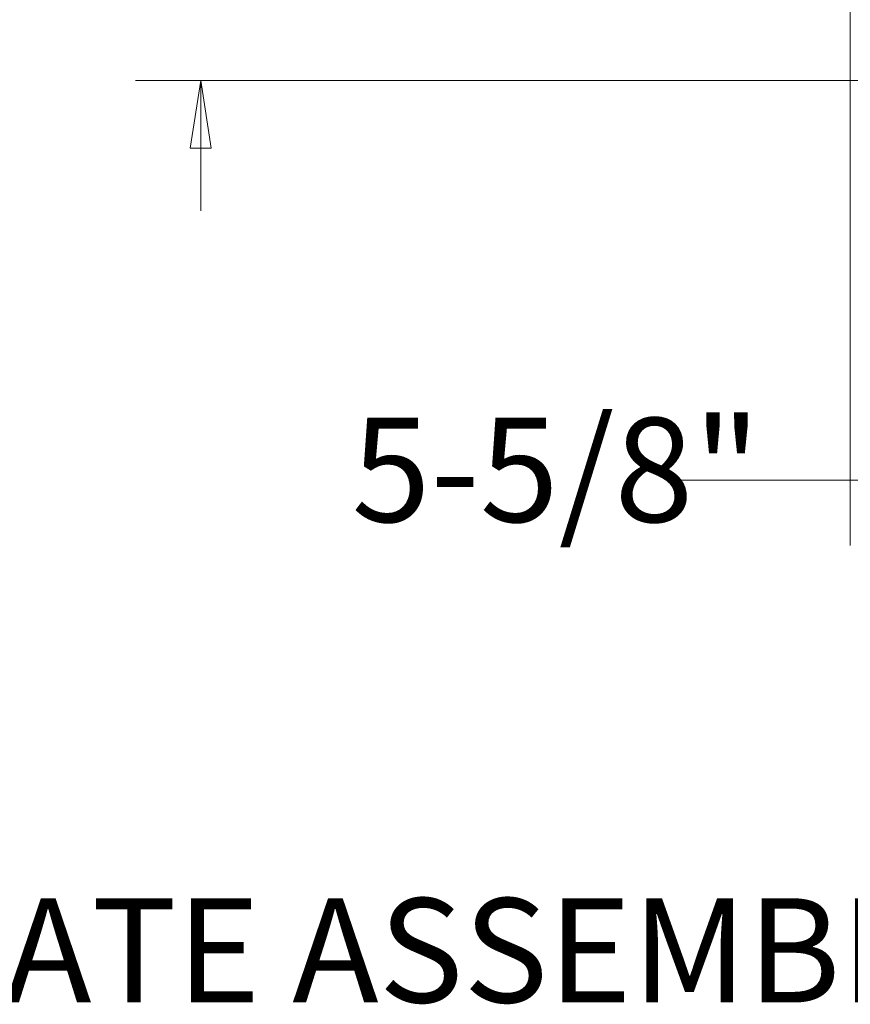
# Model space of a CAD drawing. Units: inches. Extents: x 0.5 to 8, y 0 to 10.6.
# Drawn here: x 6.3 to 7.1, y 5.4 to 6.3 of the extents above; entities that cross this region are included whole.
import ezdxf

# ---------------------------------------------------------------- set-up
doc = ezdxf.new("R2010")
doc.units = ezdxf.units.IN
doc.header["$MEASUREMENT"] = 0
doc.layers.add('Layer 1', color=7, linetype='Continuous')
doc.styles.add('logo', font='ARIALN.TTF')

msp = doc.modelspace()

# ---------------------------------------------------------------- hatches: boundary and pattern name
h = msp.add_hatch(color=256)
h.paths.add_polyline_path([(6.51561, 6.26556), (6.52561, 6.20056), (6.50561, 6.20056)])
edge = h.paths.add_edge_path(flags=16)
edge.add_line((6.51561, 6.26556), (6.52561, 6.20056))
edge.add_line((6.52561, 6.20056), (6.50561, 6.20056))

# ---------------------------------------------------------------- linework, layer by layer
at = {"layer": 'Layer 1', "color": 7, "lineweight": 18}
for points in [[(7.13892, 6.87235), (7.13892, 5.81958)], [(7.34392, 6.26557), (6.45311, 6.26557)], [(6.51561, 6.26556), (6.52561, 6.20056), (6.50561, 6.20056), (6.51561, 6.26556)], [(6.51561, 6.26557), (6.51561, 6.14057)], [(7.84298, 5.88208), (6.9682, 5.88208)], [(7.13892, 5.88208), (7.01392, 5.88208)]]:
    msp.add_lwpolyline(points, dxfattribs=at)
at = {"layer": 'Layer 1', "lineweight": 0}
msp.add_lwpolyline([(6.51561, 6.26556), (6.52561, 6.20056), (6.50561, 6.20056)], dxfattribs=at)

# ---------------------------------------------------------------- texts
at = {"color": 7, "style": 'logo'}
for s, width, p in [('5-5/8"', 0.999834, (6.66044, 5.84209)), ('2" ORIFICE PLATE ASSEMBLY', 0.999757, (5.45573, 5.38105))]:
    msp.add_text(s, height=0.1, dxfattribs=dict(at, width=width)).set_placement(p)

doc.saveas('drawing.dxf')
